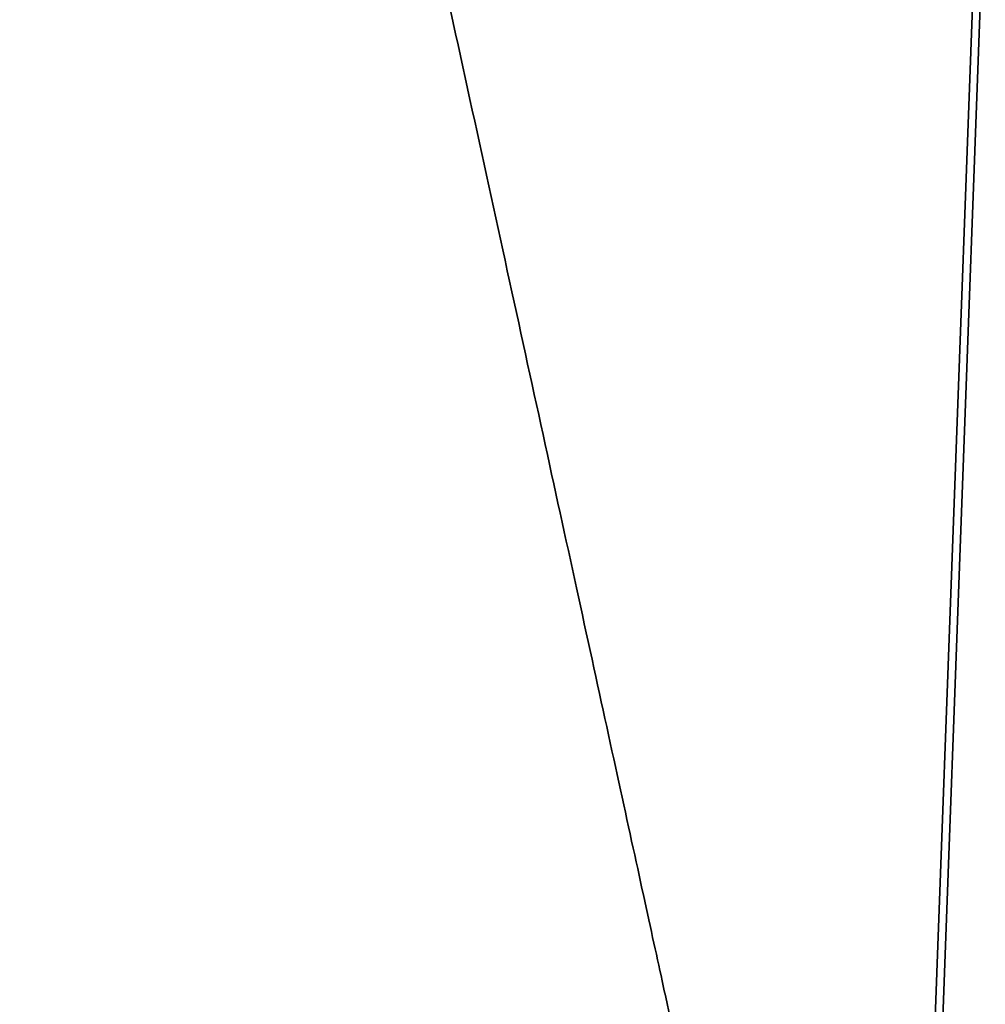
# Model space of a CAD drawing. Units: millimetres. Extents: x -213 to 327, y -3 to 760.
# Drawn here: x -188 to -137, y 603 to 654 of the extents above; entities that cross this region are included whole.
import ezdxf

# ---------------------------------------------------------------- set-up
doc = ezdxf.new("R2010")
doc.units = ezdxf.units.MM
doc.header["$MEASUREMENT"] = 0
doc.layers.add('MA002', color=7, linetype='CONTINUOUS')

msp = doc.modelspace()

# ---------------------------------------------------------------- linework, layer by layer
at = {"layer": 'MA002'}
for p, q in [((-145.74, 435.709, 217.391), (-137.441, 661.799, 208.433)), ((-145.74, 435.709, 217.391), (-137.441, 661.799, 208.433)), ((-137.441, 661.799, -208.433), (-145.74, 435.709, -217.391)), ((-137.441, 661.799, -208.433), (-145.74, 435.709, -217.391)), ((-146.175, 434.689, 206.825), (-137.853, 661.394, 197.842)), ((-137.853, 661.394, 197.842), (-146.175, 434.689, 206.825)), ((-137.853, 661.394, -197.842), (-146.175, 434.689, -206.825)), ((-146.175, 434.689, -206.825), (-137.853, 661.394, -197.842))]:
    msp.add_line(p, q, dxfattribs=at)
for points, knots in [([(-136.754, 524.588), (-143.549, 555.755), (-146.847, 570.885), (-148.656, 579.183), (-149.606, 583.538), (-150.145, 586.011), (-150.564, 587.932), (-150.772, 588.889), (-150.956, 589.732), (-151.129, 590.526), (-151.302, 591.318), (-151.462, 592.054), (-151.62, 592.778), (-152.252, 595.675), (-152.842, 598.385), (-154.014, 603.761), (-154.307, 605.104), (-154.637, 606.616), (-155.012, 608.337), (-155.387, 610.056), (-155.804, 611.971), (-156.258, 614.054), (-157.166, 618.219), (-158.22, 623.054), (-159.37, 628.328), (-160.52, 633.602), (-161.765, 639.315), (-163.056, 645.236), (-164.346, 651.154), (-165.684, 657.291), (-167.013, 663.386), (-169.668, 675.565), (-172.263, 687.469), (-174.169, 696.21), (-174.645, 698.395), (-175.079, 700.383), (-175.459, 702.128), (-175.649, 703.001), (-175.826, 703.811), (-175.989, 704.557), (-176.151, 705.302), (-176.299, 705.981), (-176.432, 706.592), (-176.968, 709.05), (-177.312, 710.627), (-177.924, 713.433), (-179.089, 718.779), (-181.227, 728.585), (-187.518, 757.444)], [0, 0, 0, 0, 0.1205, 0.1205, 0.1205, 0.18375, 0.18375, 0.18375, 0.215375, 0.215375, 0.215375, 0.247, 0.247, 0.247, 0.3735, 0.3735, 0.3735, 0.405125, 0.405125, 0.405125, 0.43675, 0.43675, 0.43675, 0.5, 0.5, 0.5, 0.56325, 0.56325, 0.56325, 0.6265, 0.6265, 0.6265, 0.753, 0.753, 0.753, 0.784625, 0.784625, 0.784625, 0.800438, 0.800438, 0.800438, 0.81625, 0.81625, 0.81625, 0.8795, 0.8795, 0.8795, 1, 1, 1, 1]), ([(-187.518, 757.444), (-181.227, 728.585, 0), (-179.089, 718.779), (-177.924, 713.433), (-177.312, 710.627), (-176.968, 709.05), (-176.432, 706.592), (-176.299, 705.981), (-176.151, 705.302), (-175.989, 704.557), (-175.826, 703.811), (-175.649, 703.001), (-175.459, 702.128), (-175.079, 700.383), (-174.645, 698.395), (-174.169, 696.21), (-172.263, 687.469), (-169.668, 675.565), (-167.013, 663.386), (-165.684, 657.291), (-164.346, 651.154), (-163.056, 645.236), (-161.765, 639.315), (-160.52, 633.602), (-159.37, 628.328), (-158.22, 623.054), (-157.166, 618.219), (-156.258, 614.054), (-155.804, 611.971), (-155.387, 610.056), (-155.012, 608.337), (-154.637, 606.616), (-154.307, 605.104), (-154.014, 603.761), (-152.842, 598.385), (-152.252, 595.675), (-151.62, 592.778), (-151.462, 592.054), (-151.302, 591.318), (-151.129, 590.526), (-150.956, 589.732), (-150.772, 588.889), (-150.564, 587.932), (-150.145, 586.011), (-149.606, 583.538), (-148.656, 579.183), (-146.847, 570.885), (-143.549, 555.755), (-136.754, 524.588)], [0, 0, 0, 0, 0.1205, 0.1205, 0.1205, 0.18375, 0.18375, 0.18375, 0.199562, 0.199562, 0.199562, 0.215375, 0.215375, 0.215375, 0.247, 0.247, 0.247, 0.3735, 0.3735, 0.3735, 0.43675, 0.43675, 0.43675, 0.5, 0.5, 0.5, 0.56325, 0.56325, 0.56325, 0.594875, 0.594875, 0.594875, 0.6265, 0.6265, 0.6265, 0.753, 0.753, 0.753, 0.784625, 0.784625, 0.784625, 0.81625, 0.81625, 0.81625, 0.8795, 0.8795, 0.8795, 1, 1, 1, 1])]:
    msp.add_open_spline(points, degree=3, knots=knots, dxfattribs=at)

doc.saveas('drawing.dxf')
